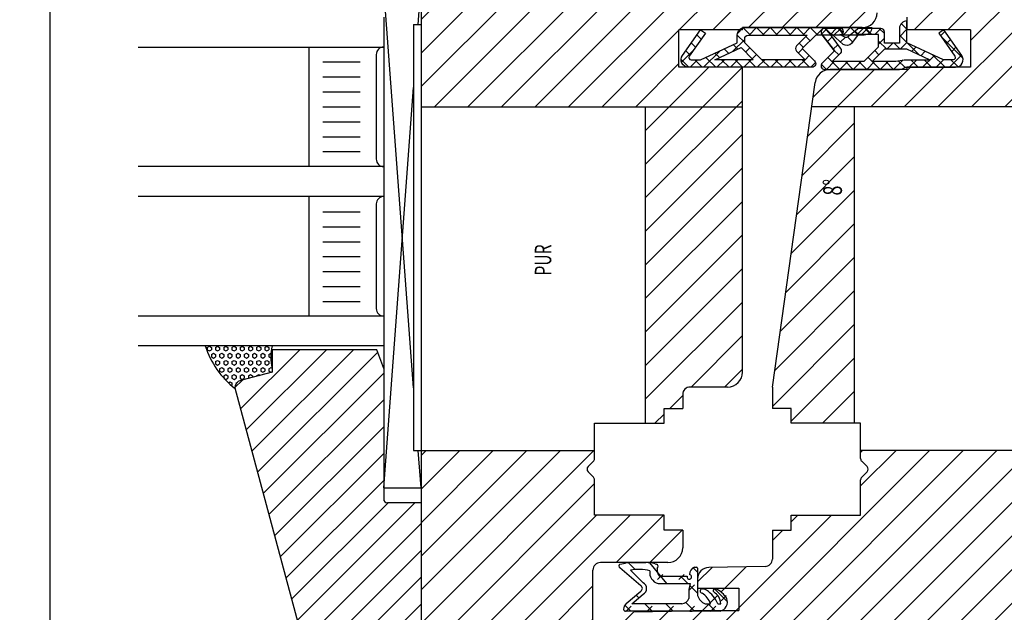
# Model space of a CAD drawing. Extents: x 3205 to 5056, y -244 to 760.
# Drawn here: x 4149 to 4281, y -153 to -74 of the extents above; entities that cross this region are included whole.
import ezdxf

# ---------------------------------------------------------------- set-up
doc = ezdxf.new("R2010")
doc.units = 0
doc.layers.get('0').update_dxf_attribs({"linetype": 'CONTINUOUS'})
doc.layers.add('1', color=7, linetype='CONTINUOUS')
doc.layers.add('MD5-20-5-8', color=6, linetype='CONTINUOUS')
doc.styles.add('ROMANS', font='ROMANS.shx', dxfattribs={"width": 0.7})
pattern_1 = [(45, (478.2543, -1e-14), (-2.245064, 2.245064), [])]

msp = doc.modelspace()

# ---------------------------------------------------------------- hatches: boundary and pattern name
h = msp.add_hatch()
h.set_pattern_fill('ANSI37', scale=0.4, angle=-90, style=0)
h.set_pattern_definition([(225, (4267.9118, -80.6828), (-0.89803, 0.89803), []), (135, (4267.9118, -80.6828), (0.89803, 0.89803), [])])
h.paths.add_polyline_path([(4256.91179, -75.18278, 0.668178638), (4256.55823, -76.03633), (4258.20468, -78.18278), (4256.55823, -79.82923, 0.668178638), (4256.91179, -80.68278), (4266.91179, -80.68278, 0.201512755), (4267.62593, -80.38278), (4274.41179, -80.38278, 0.606814896), (4275.23094, -78.8092), (4272.83173, -75.38278), (4272.17641, -75.84164), (4274.32539, -78.91071, -0.606814896), (4274.07965, -79.38278), (4272.80706, -79.38278), (4267.91179, -77.10008), (4267.91179, -74.18278, 0.414213562), (4266.91179, -75.18278), (4266.91179, -77.18278), (4264.91179, -77.18278), (4264.91179, -75.68278, 0.414213562), (4264.41179, -75.18278), (4261.59377, -75.18278, 0.176326981), (4261.27238, -75.29976), (4260.09618, -76.28671, -0.315298789), (4259.52479, -76.3367), (4258.91179, -75.98278), (4259.01179, -75.98278, 1), (4259.01179, -75.18278)])
h.paths.add_polyline_path([(4264.91179, -77.98278), (4267.91179, -77.98278), (4270.9141, -79.38278), (4267.54604, -79.38278), (4266.41179, -79.58278), (4263.31179, -79.58278)], flags=16)
h.paths.add_polyline_path([(4257.63605, -75.98278), (4257.91179, -75.98278), (4259.36695, -77.32292, 0.315298789), (4260.50973, -77.22294), (4261.39182, -75.98278), (4264.11179, -75.98278), (4264.11179, -77.65141), (4262.18042, -79.58278), (4257.93605, -79.58278), (4258.9825, -78.53633, 0.414213562), (4258.9825, -77.82923)], flags=16)
h = msp.add_hatch()
h.set_pattern_fill('HEX', scale=0.1, angle=-90, style=0)
h.set_pattern_definition([(270, (4207.31674, 636.50813), (0.549926, -1e-15), [0.3175, -0.635]), (30, (4207.31674, 636.50813), (-0.274963, 0.4762499), [0.3175, -0.635]), (330, (4207.31674, 636.19063), (0.274963, 0.4762499), [0.3175, -0.635])])
h.paths.add_polyline_path([(4183.01161, -117.68278), (4174.05393, -117.68278, 0.152765702), (4178.0324, -123.36745), (4178.01161, -123.28985, -0.339454259), (4178.75279, -122.32393), (4183.01161, -121.18278), (4183.01161, -120.68278, -0.130645703)])
at = {"layer": '1'}
h = msp.add_hatch(dxfattribs=at)
h.set_pattern_fill('ANSI31', color=256, style=0)
h.set_pattern_definition(pattern_1)
h.paths.add_polyline_path([(4263.91179, -55.18278, 0.414213562), (4262.41179, -53.68278), (4196.41179, -53.68278), (4196.41179, -56.68278), (4196.41179, -69.68278), (4202.91179, -69.68278), (4202.91179, -85.68278), (4245.91179, -85.68278), (4245.91179, -80.38278), (4238.70389, -80.38278), (4237.41179, -80.38278), (4237.41179, -75.38278), (4245.48975, -75.38278, -0.125394698), (4245.91179, -75.12639), (4245.91179, -75.08278), (4261.91179, -75.08278, 0.414213562), (4263.91179, -73.08278)])
h.paths.add_polyline_path([(4274.845, -39.15672, 0.315298789), (4272.02592, -37.18278), (4222.16162, -37.18278, 0.315298789), (4219.34254, -39.15672), (4215.0324, -50.99874, 0.520567051), (4216.91179, -53.68278), (4262.41179, -53.68278, -0.067917564), (4262.8137, -53.73763, -0.430378632), (4263.81219, -52.68278), (4276.91179, -52.68278, 0.520567051), (4278.79117, -49.99874)])
h.paths.add_polyline_path([(4290.91179, -69.68278), (4313.91179, -69.68278, 0.520567051), (4315.79117, -66.99874), (4311.66301, -55.65672, 0.315298789), (4308.84394, -53.68278), (4273.33046, -53.68278, 0.373884679), (4270.35966, -56.26526), (4267.91179, -73.68278), (4267.91179, -75.38278), (4276.41179, -75.38278), (4276.41179, -80.38278), (4267.91179, -80.38278), (4267.91179, -80.68278), (4257.62335, -80.68278, 0.373884679), (4255.64281, -82.40444), (4255.18207, -85.68278), (4290.91179, -85.68278)])
h.paths.add_polyline_path([(4260.91179, -85.68278), (4255.18207, -85.68278), (4249.91179, -123.18278), (4249.91179, -126.03278), (4252.41179, -126.03278), (4252.41179, -128.03278), (4260.91179, -128.03278)])
h.paths.add_polyline_path([(4245.91179, -85.68278), (4232.91179, -85.68278), (4232.91179, -128.03278), (4235.41179, -128.03278), (4235.41179, -126.03278), (4237.91179, -126.03278), (4237.91179, -124.18278, -0.414213562), (4238.91179, -123.18278), (4243.91179, -123.18278, 0.414213562), (4245.91179, -121.18278)])
h.paths.add_polyline_path([(4184.93043, -65.43017), (4189.51376, -65.43017), (4189.51376, -61.68017), (4184.93043, -61.68017)], flags=9)
h.paths.add_polyline_path([(4267.65081, -45.92849), (4272.23414, -45.92849), (4272.23414, -42.17849), (4267.65081, -42.17849)], flags=24)
h.paths.add_polyline_path([(4221.77142, -44.99908), (4226.35475, -44.99908), (4226.35475, -41.24908), (4221.77142, -41.24908)], flags=24)
h.paths.add_polyline_path([(4242.28257, -40.78125), (4252.88257, -40.78125), (4252.88257, -37.78125), (4242.28257, -37.78125)], flags=24)
h.paths.add_polyline_path([(4304.30981, -62.32136), (4308.89315, -62.32136), (4308.89315, -58.57136), (4304.30981, -58.57136)], flags=24)
h.paths.add_polyline_path([(4259.83914, -97.92283), (4259.83914, -94.8395), (4256.08914, -94.8395), (4256.08914, -97.92283)], flags=24)
h = msp.add_hatch(dxfattribs=at)
h.set_pattern_fill('ANSI31', color=256, scale=0.8, angle=-90, style=0)
h.set_pattern_definition([(315, (3972.6714, 3449.185), (1.7960512, 1.7960512), [])])
h.paths.add_polyline_path([(4302.68673, -163.68278, 0.339454259), (4305.58451, -161.45924), (4315.81196, -123.28985, 0.339454259), (4315.07078, -122.32393), (4310.81196, -121.18278), (4310.81196, -118.18278), (4296.82171, -118.18278), (4295.91179, -120.68278), (4295.91179, -136.68278), (4295.91179, -138.18278, -0.414213562), (4295.41179, -138.68278), (4290.91179, -138.68278), (4290.91179, -152.46323), (4290.91179, -159.68278), (4286.91179, -159.68278), (4286.91179, -162.18278, 0.414213562), (4288.41179, -163.68278)])
h.paths.add_polyline_path([(4149.22196, -114.19428), (4149.22196, -119.47428), (4152.52196, -119.47428), (4152.52196, -114.19428)], flags=9)
h = msp.add_hatch(dxfattribs=at)
h.set_pattern_fill('ANSI31', color=256, scale=0.8, angle=-90, style=0)
h.set_pattern_definition([(225, (4521.1522, 3449.185), (-1.7960512, 1.7960512), [])])
h.paths.add_polyline_path([(4191.13684, -163.68278, -0.339454259), (4188.23907, -161.45924), (4178.01161, -123.28985, -0.339454259), (4178.75279, -122.32393), (4183.01161, -121.18278), (4183.01161, -118.18278), (4197.00186, -118.18278), (4197.91179, -120.68278), (4197.91179, -136.68278), (4197.91179, -138.18278, 0.414213562), (4198.41179, -138.68278), (4202.91179, -138.68278), (4202.91179, -152.46323), (4202.91179, -159.68278), (4206.91179, -159.68278), (4206.91179, -162.18278, -0.414213562), (4205.41179, -163.68278)])
h.paths.add_polyline_path([(4344.60161, -114.19428), (4344.60161, -119.47428), (4341.30161, -119.47428), (4341.30161, -114.19428)], flags=9)
h = msp.add_hatch(dxfattribs=at)
h.set_pattern_fill('ANSI31', color=256, style=0)
h.set_pattern_definition(pattern_1)
h.paths.add_polyline_path([(4235.41179, -140.33278), (4226.11179, -140.33278), (4226.11179, -135.59699, 0.198912367), (4225.96534, -135.24344), (4225.25823, -134.53633, -0.414213562), (4225.25823, -133.82923), (4225.96534, -133.12212, 0.198912367), (4226.11179, -132.76857), (4226.11179, -131.68278), (4202.91179, -131.68278), (4202.91179, -139.15622), (4202.91179, -152.46323), (4202.91179, -159.68278), (4208.91179, -159.68278), (4208.91179, -162.18278, 0.414213562), (4210.41179, -163.68278), (4222.91179, -163.68278, 0.414213562), (4225.91179, -160.68278), (4225.91179, -147.68278, -0.414213562), (4226.91179, -146.68278), (4235.91179, -146.68278, 0.414213562), (4237.91179, -144.68278), (4237.91179, -142.33278), (4235.41179, -142.33278)])
h = msp.add_hatch(dxfattribs=at)
h.set_pattern_fill('ANSI31', color=256, style=0)
h.set_pattern_definition(pattern_1)
h.paths.add_polyline_path([(4290.91179, -152.46323), (4290.91179, -138.68278), (4290.91179, -131.68278), (4261.71179, -131.68278), (4261.71179, -132.76857, 0.198912367), (4261.85823, -133.12212), (4262.56534, -133.82923, -0.414213562), (4262.56534, -134.53633), (4261.85823, -135.24344, 0.198912367), (4261.71179, -135.59699), (4261.71179, -140.33278), (4252.41179, -140.33278), (4252.41179, -142.33278), (4249.91179, -142.33278), (4249.91179, -146.20008, -0.409110801), (4248.92924, -147.19993), (4241.38561, -147.33161, 0.409110801), (4239.91179, -148.83138), (4239.91179, -150.18278), (4240.24324, -150.48278, 0.382193005), (4240.51179, -150.78278, -0.179716446), (4241.61181, -152.18278), (4240.91179, -152.18278, -0.294411963), (4239.85233, -150.7261), (4239.14578, -150.01955), (4238.71179, -150.45354), (4238.71179, -151.48278, -0.17787207), (4238.31878, -152.02097), (4239.38098, -153.08318, -0.118279204), (4238.92924, -153.19993), (4231.38561, -153.33161, 0.409110801), (4229.91179, -154.83138), (4229.91179, -160.68278, 0.414213562), (4232.91179, -163.68278), (4283.41179, -163.68278, 0.414213562), (4284.91179, -162.18278), (4284.91179, -159.68278), (4290.91179, -159.68278)])
h.paths.add_polyline_path([(4243.89302, -151.93836), (4243.38842, -151.43376), (4242.96395, -151.85824, 0.190002485), (4242.13572, -150.65948, -0.984866123), (4242.32916, -150.19003, -0.160739494), (4243.81179, -151.48278, -0.090640791)], flags=16)
at = {"layer": 'MD5-20-5-8'}
h = msp.add_hatch(dxfattribs=at)
h.set_pattern_fill('ANSI37', scale=0.4, style=0)
h.set_pattern_definition([(45, (4244.2039, -75.0828), (-0.898026, 0.898026), []), (135, (4244.2039, -75.0828), (-0.898026, -0.898026), [])])
h.paths.add_polyline_path([(4246.20389, -75.08278, 0.414213562), (4245.20389, -76.08278), (4245.20389, -77.10008), (4240.30862, -79.38278), (4239.03603, -79.38278, -0.606814896), (4238.79028, -78.91071), (4240.93927, -75.84164), (4240.28394, -75.38278), (4237.88474, -78.8092, 0.606814896), (4238.70389, -80.38278), (4255.20389, -80.38278, 0.668178638), (4255.55744, -79.52923), (4253.911, -77.88278), (4255.711, -76.08278), (4262.20389, -76.08278, 0.414213562), (4263.20389, -75.08278)])
h.paths.add_polyline_path([(4254.57963, -76.08278), (4246.70389, -76.08278, 0.414213562), (4246.20389, -76.58278), (4246.20389, -77.10008), (4248.48659, -79.38278), (4254.27963, -79.38278), (4253.13318, -78.23633, -0.414213562), (4253.13318, -77.52923)], flags=17)
h.paths.add_polyline_path([(4247.35522, -79.38278), (4242.20158, -79.38278), (4245.71629, -77.74385)], flags=16)

# ---------------------------------------------------------------- linework, layer by layer
for p, q in [((4153.24723, 47.73228), (4153.24723, -237.26772)), ((4178.01161, -123.28985), (4188.23907, -161.45924))]:
    msp.add_line(p, q)
at = {"color": 7}
for p, q in [((4201.91179, -123.28278), (4197.91179, -69.68278)), ((4202.53865, -74.68278), (4202.91179, -69.68278)), ((4202.91179, -69.68278), (4202.91179, -74.68278)), ((4197.91179, -73.68278), (4197.91179, -136.68278)), ((4202.91179, -73.68278), (4202.91179, -139.15622)), ((4267.91179, -73.68278), (4267.91179, -75.38278)), ((4201.91179, -74.68278), (4202.91179, -74.68278)), ((4201.91179, -74.68278), (4201.91179, -131.68278)), ((4267.91179, -74.18278), (4267.91179, -74.18278)), ((4237.41179, -80.38278), (4237.41179, -75.38278)), ((4245.91179, -75.38278), (4237.41179, -75.38278)), ((4261.91179, -75.08278), (4245.91179, -75.08278)), ((4245.91179, -75.38278), (4245.91179, -75.08278)), ((4276.41179, -75.38278), (4267.91179, -75.38278)), ((4276.41179, -75.38278), (4276.41179, -80.38278)), ((4165.04881, -77.68278), (4197.91179, -77.68278)), ((4187.91179, -77.68278), (4187.91179, -93.68278)), ((4196.91179, -78.68278), (4196.91179, -92.68278)), ((4194.75558, -79.72563), (4189.75558, -79.72563)), ((4245.91179, -80.38278), (4237.41179, -80.38278)), ((4245.91179, -121.18278), (4245.91179, -80.38278)), ((4267.91179, -80.68278), (4257.62335, -80.68278)), ((4267.91179, -80.38278), (4267.91179, -80.68278)), ((4276.41179, -80.38278), (4267.91179, -80.38278)), ((4194.75558, -81.72563), (4189.75558, -81.72563)), ((4249.91179, -123.18278), (4255.64281, -82.40444)), ((4194.75558, -83.72563), (4189.75558, -83.72563)), ((4197.91179, -136.68278), (4201.91179, -83.08278)), ((4194.75558, -85.72563), (4189.75558, -85.72563)), ((4194.75558, -85.72563), (4189.75558, -85.72563)), ((4202.91179, -85.68278), (4245.91179, -85.68278)), ((4232.91179, -85.68278), (4232.91179, -128.03278)), ((4290.91179, -85.68278), (4255.18207, -85.68278)), ((4260.91179, -128.03278), (4260.91179, -85.68278)), ((4194.75558, -87.72563), (4189.75558, -87.72563)), ((4194.75558, -87.72563), (4189.75558, -87.72563)), ((4194.75558, -89.72563), (4189.75558, -89.72563)), ((4194.75558, -91.72563), (4189.75558, -91.72563)), ((4197.91179, -93.68278), (4165.04881, -93.68278)), ((4197.91179, -97.68278), (4165.04881, -97.68278)), ((4187.91179, -97.68278), (4187.91179, -113.68278)), ((4196.91179, -98.68278), (4196.91179, -112.68278)), ((4194.75849, -99.77935), (4189.75849, -99.77935)), ((4194.75849, -101.77935), (4189.75849, -101.77935)), ((4194.75849, -103.77935), (4189.75849, -103.77935)), ((4194.75849, -105.77935), (4189.75849, -105.77935)), ((4194.75849, -105.77935), (4189.75849, -105.77935)), ((4194.75849, -107.77935), (4189.75849, -107.77935)), ((4194.75849, -107.77935), (4189.75849, -107.77935)), ((4194.75849, -109.77935), (4189.75849, -109.77935)), ((4194.75849, -111.77935), (4189.75849, -111.77935)), ((4197.91179, -112.68278), (4197.91179, -138.18278)), ((4197.91179, -113.68278), (4165.04881, -113.68278)), ((4194.91179, -113.68278), (4189.91179, -113.68278)), ((4197.91179, -117.68278), (4165.04881, -117.68278)), ((4179.91179, -117.68278), (4172.91179, -117.68278)), ((4182.01161, -117.68278), (4175.01161, -117.68278)), ((4197.00186, -118.18278), (4183.01161, -118.18278)), ((4183.01161, -118.18278), (4183.01161, -121.18278)), ((4194.91179, -117.68278), (4189.91179, -117.68278)), ((4197.91179, -120.68278), (4197.00186, -118.18278)), ((4197.91179, -120.68278), (4197.91179, -138.18278)), ((4183.01161, -121.18278), (4178.75279, -122.32393)), ((4243.91179, -123.18278), (4238.91179, -123.18278)), ((4249.91179, -123.18278), (4249.91179, -126.03278)), ((4237.91179, -124.18278), (4237.91179, -126.03278)), ((4235.41179, -126.03278), (4237.91179, -126.03278)), ((4235.41179, -128.03278), (4235.41179, -126.03278)), ((4252.41179, -126.03278), (4249.91179, -126.03278)), ((4252.41179, -128.03278), (4252.41179, -126.03278)), ((4226.11179, -132.76857), (4226.11179, -128.03278)), ((4226.11179, -128.03278), (4235.41179, -128.03278)), ((4261.71179, -128.03278), (4252.41179, -128.03278)), ((4261.71179, -132.76857), (4261.71179, -128.03278)), ((4201.91179, -131.68278), (4202.91179, -131.68278)), ((4202.91179, -136.68278), (4202.53865, -131.68278)), ((4202.91179, -131.68278), (4226.11179, -131.68278)), ((4290.91179, -131.68278), (4261.71179, -131.68278)), ((4225.25823, -133.82923), (4225.96534, -133.12212)), ((4262.56534, -133.82923), (4261.85823, -133.12212)), ((4225.25823, -134.53633), (4225.96534, -135.24344)), ((4226.11179, -140.33278), (4226.11179, -135.59699)), ((4261.71179, -140.33278), (4261.71179, -135.59699)), ((4262.56534, -134.53633), (4261.85823, -135.24344)), ((4197.91179, -136.68278), (4202.91179, -136.68278)), ((4202.91179, -138.68278), (4198.41179, -138.68278)), ((4202.91179, -138.68278), (4198.41179, -138.68278)), ((4202.91179, -138.68278), (4202.91179, -152.46323)), ((4202.91179, -138.68278), (4202.91179, -152.46323)), ((4235.41179, -140.33278), (4226.11179, -140.33278)), ((4235.41179, -142.33278), (4235.41179, -140.33278)), ((4252.41179, -142.33278), (4252.41179, -140.33278)), ((4252.41179, -140.33278), (4261.71179, -140.33278)), ((4237.91179, -142.33278), (4235.41179, -142.33278)), ((4237.91179, -142.33278), (4237.91179, -144.68278)), ((4249.91179, -142.33278), (4252.41179, -142.33278)), ((4249.91179, -142.33278), (4249.91179, -146.20008)), ((4235.91179, -146.68278), (4226.91179, -146.68278)), ((4229.51179, -146.88278), (4230.25689, -146.74728)), ((4232.31179, -149.78278), (4229.51179, -147.38278)), ((4231.56457, -147.59519), (4230.66404, -146.69466)), ((4230.97249, -146.68278), (4232.99629, -146.68278)), ((4235.78059, -149.48278), (4233.50671, -146.7089)), ((4234.20899, -146.83208), (4234.41179, -146.88278)), ((4239.91179, -147.95713), (4239.32754, -147.37288)), ((4239.51179, -147.28278), (4239.76179, -147.28278)), ((4239.91179, -147.43278), (4239.91179, -150.18278)), ((4248.92924, -147.19993), (4241.38561, -147.33161)), ((4225.91179, -160.68278), (4225.91179, -147.68278)), ((4232.61179, -149.38278), (4230.91179, -147.68278)), ((4235.25669, -148.25178), (4234.54959, -148.95889)), ((4234.81179, -148.48278), (4235.11179, -148.48278)), ((4235.11179, -148.48278), (4238.51179, -148.48278)), ((4238.08512, -148.25178), (4237.37801, -148.95889)), ((4238.60902, -149.48278), (4237.60902, -148.48278)), ((4239.91179, -148.83138), (4239.91179, -150.08278)), ((4234.61179, -149.48278), (4235.01179, -149.48278)), ((4235.01179, -149.48278), (4238.91179, -149.48278)), ((4238.91179, -149.48278), (4238.71179, -150.28278)), ((4239.49933, -149.66599), (4238.79223, -150.3731)), ((4239.91179, -150.78555), (4238.85123, -149.725)), ((4239.91179, -150.08278), (4245.41179, -150.08278)), ((4245.41179, -150.08278), (4245.41179, -153.08278)), ((4230.35819, -152.16998), (4232.31179, -150.48278)), ((4231.09509, -152.18278), (4232.61179, -150.88278)), ((4232.02591, -151.38495), (4231.6743, -151.03334)), ((4238.71179, -150.28278), (4238.71179, -151.48278)), ((4239.91179, -150.18278), (4239.91179, -151.08278)), ((4240.57849, -150.18278), (4240.71179, -150.18278)), ((4243.89302, -151.93836), (4242.14634, -150.19168)), ((4242.17849, -150.18278), (4242.31179, -150.18278)), ((4243.74198, -151.08021), (4243.03487, -151.78731)), ((4230.99531, -153.18278), (4230.18169, -152.36916)), ((4231.01405, -152.49442), (4230.30695, -153.20153)), ((4237.81179, -152.18278), (4231.09509, -152.18278)), ((4233.82373, -153.18278), (4232.82373, -152.18278)), ((4233.84248, -152.49442), (4233.13537, -153.20153)), ((4236.65216, -153.18278), (4235.65216, -152.18278)), ((4236.67091, -152.49442), (4235.9638, -153.20153)), ((4239.48059, -153.18278), (4238.31878, -152.02097)), ((4239.49933, -152.49442), (4238.79223, -153.20153)), ((4240.91179, -152.18278), (4241.61179, -152.18278)), ((4242.30902, -153.18278), (4241.30902, -152.18278)), ((4242.32776, -152.49442), (4241.62065, -153.20153)), ((4242.61179, -152.18278), (4243.01179, -152.18278)), ((4230.01179, -152.92678), (4230.01179, -152.93278)), ((4242.91179, -153.18278), (4230.26179, -153.18278)), ((4238.92924, -153.19993), (4231.38561, -153.33161)), ((4239.38173, -153.08278), (4245.41179, -153.08278))]:
    msp.add_line(p, q, dxfattribs=at)
msp.add_lwpolyline([(4258.20468, -78.18278), (4256.55823, -76.03633), (4258.20468, -78.18278), (4256.55823, -79.82923, 0.668178638), (4256.91179, -80.68278), (4266.91179, -80.68278, 0.201512755), (4267.62593, -80.38278), (4274.41179, -80.38278, 0.606814896), (4275.23094, -78.8092), (4272.83173, -75.38278), (4272.17641, -75.84164), (4274.32539, -78.91071, -0.606814896), (4274.07965, -79.38278), (4272.80706, -79.38278), (4267.91179, -77.10008), (4267.91179, -74.18278), (4267.91179, -74.18278, 0.414213562), (4266.91179, -75.18278), (4266.91179, -77.18278), (4264.91179, -77.18278), (4264.91179, -75.68278, 0.414213562), (4264.41179, -75.18278), (4261.59377, -75.18278, 0.176326981), (4261.27238, -75.29976), (4260.09618, -76.28671, -0.315298789), (4259.52479, -76.3367), (4258.91179, -75.98278), (4259.01179, -75.98278, 1), (4259.01179, -75.18278), (4256.91179, -75.18278, 0.668178638), (4256.55823, -76.03633)], format="xyb", dxfattribs=at)
msp.add_lwpolyline([(4261.39182, -75.98278), (4260.50973, -77.22294, -0.315298789), (4259.36695, -77.32292), (4257.91179, -75.98278), (4257.63605, -75.98278), (4258.9825, -77.82923, -0.414213562), (4258.9825, -78.53633), (4257.93605, -79.58278), (4262.18042, -79.58278), (4264.11179, -77.65141), (4264.11179, -75.98278)], format="xyb", close=True, dxfattribs=at)
msp.add_lwpolyline([(4270.9141, -79.38278), (4267.91179, -77.98278), (4264.91179, -77.98278), (4263.31179, -79.58278), (4266.41179, -79.58278), (4267.54604, -79.38278)], close=True, dxfattribs=at)
for centre, radius, start, end in [((4261.91179, -73.08278), 2, 270, 0), ((4197.91179, -78.68278), 1, 90, 180), ((4257.62335, -82.68278), 2, 90, 172), ((4197.91179, -92.68278), 1, 180, 270), ((4197.91179, -98.68278), 1, 90, 180), ((4197.91179, -112.68278), 1, 180, 270), ((4185.12898, -114.16632), 11.6199, 197.6152642, 232.3579782), ((4188.65434, -119.18278), 5.8387, 165.1134194, 194.8865806), ((4179.01161, -123.28985), 1, 105, 180), ((4243.91179, -121.18278), 2, 270, 0), ((4238.91179, -124.18278), 1, 90, 180), ((4225.61179, -132.76857), 0.5, 315, 0), ((4262.21179, -132.76857), 0.5, 180, 225), ((4225.61179, -134.18278), 0.5, 135, 225), ((4262.21179, -134.18278), 0.5, 315, 45), ((4225.61179, -135.59699), 0.5, 0, 45), ((4262.21179, -135.59699), 0.5, 135, 180), ((4198.41179, -138.18278), 0.5, 180, 270), ((4198.41179, -138.18278), 0.5, 180, 270), ((4235.91179, -144.68278), 2, 270, 360), ((4226.91179, -147.68278), 1, 90, 180), ((4229.67759, -147.13278), 0.29998, 123.552338, 236.447662), ((4230.97249, -150.68278), 4.00003, 90, 100.305615), ((4232.99629, -151.68278), 5, 75.963479, 90), ((4234.22849, -147.22168), 0.38529, 317.335162, 61.592485), ((4235.57085, -147.71003), 1.0832, 167.8890145, 225.5117944), ((4239.89259, -148.29428), 1.08086, 110.62988, 179.390381), ((4239.76179, -147.43278), 0.15, 0, 90), ((4241.41179, -148.83138), 1.5, 91, 180), ((4248.91179, -146.20008), 1, 271, 0), ((4231.99769, -153.29948), 5.72071, 74.652647, 100.942231), ((4235.04874, -147.99417), 1.55142, 172.1688035, 253.6412784), ((4238.79929, -148.58898), 0.30645, 159.726208, 87.662313), ((4232.11179, -150.13278), 0.40311, 299.744881, 60.255119), ((4232.26179, -150.13278), 0.82765, 295.016893, 64.983107), ((4241.51179, -150.63278), 1.66208, 195.708638, 248.83874), ((4240.54509, -150.48278), 0.30184, 83.647231, 263.666097), ((4239.17719, -152.96358), 2.55676, 17.781553, 58.534316), ((4238.99139, -154.12358), 4.29996, 60.454107, 66.41579), ((4238.68179, -153.93278), 4.30202, 24.003057, 55.608085), ((4242.22919, -150.42758), 0.25003, 101.700978, 226.912391), ((4241.02949, -152.30928), 1.98635, 3.651365, 58.802752), ((4241.11179, -153.08278), 3.13847, 30.650668, 67.520566), ((4231.01179, -152.92678), 1, 130.815084, 180), ((4237.78279, -151.21698), 0.96628, 271.719899, 344.033427), ((4242.60619, -151.93278), 1.28685, 283.738191, 20.468498), ((4230.26179, -152.93278), 0.25, 180, 270), ((4238.91179, -152.20008), 1, 271, 298.0305357)]:
    msp.add_arc(centre, radius, start, end, dxfattribs=at)
at = {"layer": '1'}
msp.add_line((4202.91179, -152.46323), (4202.91179, -159.68278), dxfattribs=at)
at = {"layer": 'MD5-20-5-8'}
msp.add_line((4263.20389, -75.08278), (4263.20389, -75.08278), dxfattribs=at)
at = {"layer": 'MD5-20-5-8', "color": 7}
for points in [[(4240.93927, -75.84164), (4238.79028, -78.91071, 0.606814896), (4239.03603, -79.38278), (4240.30862, -79.38278), (4245.20389, -77.10008), (4245.20389, -76.08278, -0.414213562), (4246.20389, -75.08278), (4263.20389, -75.08278, -0.414213562), (4262.20389, -76.08278), (4255.711, -76.08278), (4253.911, -77.88278), (4255.55744, -79.52923, -0.668178638), (4255.20389, -80.38278), (4238.70389, -80.38278, -0.606814896), (4237.88474, -78.8092), (4240.28394, -75.38278)], [(4246.70389, -76.08278), (4254.57963, -76.08278), (4253.13318, -77.52923, 0.414213562), (4253.13318, -78.23633), (4254.27963, -79.38278), (4248.48659, -79.38278), (4246.20389, -77.10008), (4246.20389, -76.58278, -0.414213562)]]:
    msp.add_lwpolyline(points, format="xyb", close=True, dxfattribs=at)
msp.add_lwpolyline([(4242.20158, -79.38278), (4245.71629, -77.74385), (4247.35522, -79.38278)], close=True, dxfattribs=at)

# ---------------------------------------------------------------- texts
at = {"color": 7, "style": 'ROMANS', "width": 0.7}
for s, height, p in [('8°', 2.5, (4259.21414, -97.54783)), ('PUR', 2.2, (4220.32717, -108.27373))]:
    msp.add_text(s, height=height, rotation=90, dxfattribs=at).set_placement(p)

doc.saveas('drawing.dxf')
